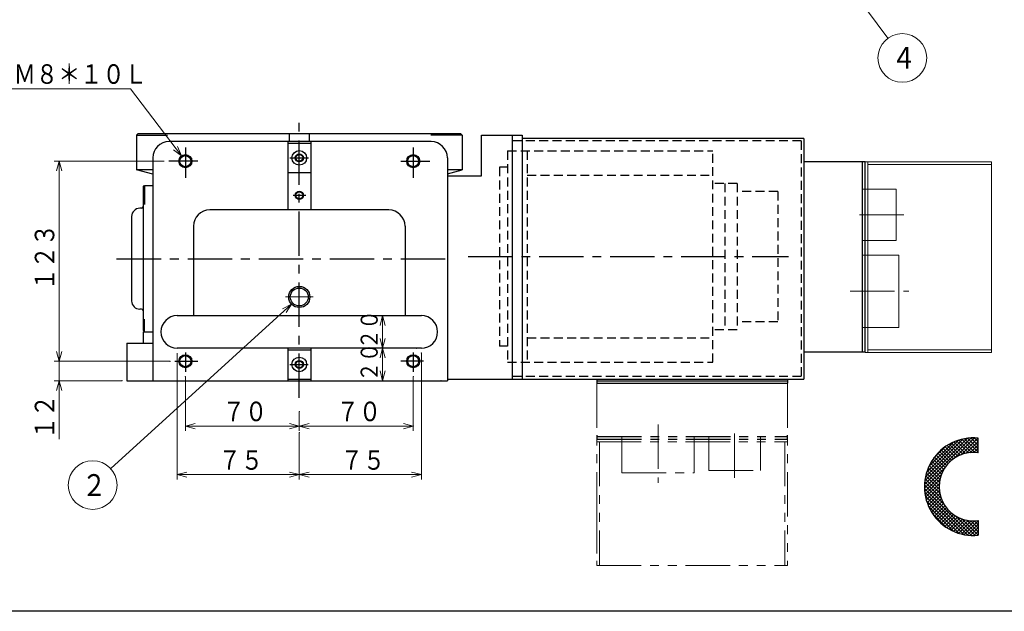
# Model space of a CAD drawing. Units: millimetres. Extents: x 3 to 586, y -1 to 405.
# Drawn here: x 185 to 386, y 5 to 126 of the extents above; entities that cross this region are included whole.
import ezdxf

# ---------------------------------------------------------------- set-up
doc = ezdxf.new("R2010")
doc.units = ezdxf.units.MM
doc.header["$LTSCALE"] = 7.274861
for name, pattern in [('CENTER', [2, 1.25, -0.25, 0.25, -0.25]), ('HIDDEN', [0.375, 0.25, -0.125]), ('PHANTOM', [2.5, 1.25, -0.25, 0.25, -0.25, 0.25, -0.25])]:
    doc.linetypes.add(name, pattern=pattern)
doc.layers.add('001', color=7, linetype='Continuous')
doc.layers.add('020', color=7, linetype='Continuous')
doc.styles.get("Standard").update_dxf_attribs({"font": 'TXT', "bigfont": 'BIGFONT'})
doc.dimstyles.get("Standard").update_dxf_attribs({"dimtxt": 4, "dimasz": 2, "dimexe": 1, "dimexo": 1, "dimgap": 1, "dimtad": 1, "dimdec": 3, "dimdsep": 46, "dimtxsty": 'Standard', "dimcen": 0.09, "dimaunit": 1, "dimadec": 3, "dimazin": 2, "dimtfac": 0.6, "dimtdec": 4, "dimtmove": 0, "dimatfit": 3, "dimfxl": 1, "dimtolj": 1, "dimtzin": 0, "dimarcsym": 0})

# ---------------------------------------------------------------- blocks, each defined once
blk = doc.blocks.new('DIM-14')
at = {"layer": '001', "color": 2, "lineweight": 9}
for points in [[(324.297956, 172.944672), (323.536226, 174.870017), (325.158576, 173.583485)], [(323.536226, 174.870017), (362.446045, 122.449999)]]:
    blk.add_lwpolyline(points, dxfattribs=at)
blk.add_circle((365.426146, 118.435152), 5, dxfattribs=at)
at = {"layer": '001', "color": 3, "lineweight": 9, "width": 0.833333}
blk.add_text('４', height=4.47, dxfattribs=at).set_placement((363.191146, 116.200152))
blk = doc.blocks.new('DIM-18')
at = {"layer": '001', "color": 2, "lineweight": 9}
for points in [[(217.795967, 98.334991), (207.346757, 112.128685), (173.346757, 112.128685)], [(217.015461, 100.252801), (217.795967, 98.334991), (216.161124, 99.605611)]]:
    blk.add_lwpolyline(points, dxfattribs=at)
at = {"layer": '001', "color": 3, "lineweight": 9, "width": 0.833333}
blk.add_text('４－Ｍ８＊１０Ｌ', height=4, dxfattribs=at).set_placement((174.346757, 113.128685))
blk = doc.blocks.new('DIM-21')
at = {"layer": '001', "color": 2, "lineweight": 9}
for points in [[(240.33306, 67.97936), (203.318042, 34.243635)], [(238.493899, 67.028218), (240.33306, 67.97936), (239.215871, 66.236066)]]:
    blk.add_lwpolyline(points, dxfattribs=at)
blk.add_circle((199.622603, 30.875588), 5, dxfattribs=at)
at = {"layer": '001', "color": 3, "lineweight": 9, "width": 0.833333}
blk.add_text('２', height=4.47, dxfattribs=at).set_placement((197.387603, 28.640588))
blk = doc.blocks.new('*D45')
at = {"layer": '001', "color": 2, "lineweight": 9}
for p, q in [((218.601083, 53.103472), (218.601083, 41.976543)), ((241.934417, 45.917767), (241.934417, 41.976543)), ((218.601083, 42.976543), (241.934417, 42.976543))]:
    blk.add_line(p, q, dxfattribs=at)
for points in [[(220.601083, 42.440644), (218.601083, 42.976543), (220.601083, 43.512441)], [(239.934417, 43.512441), (241.934417, 42.976543), (239.934417, 42.440644)]]:
    blk.add_lwpolyline(points, dxfattribs=at)
for p in [(218.601083, 53.103472), (241.934417, 45.917767), (241.934417, 42.976543)]:
    blk.add_point(p, dxfattribs=at)
at = {"layer": '001', "color": 3, "lineweight": 9, "width": 0.833333}
blk.add_text('７０', height=4, dxfattribs=at).set_placement((226.26775, 43.976543))
blk = doc.blocks.new('*D46')
at = {"layer": '001', "color": 2, "lineweight": 9}
for p, q in [((265.26775, 53.103472), (265.26775, 41.976543)), ((241.934417, 45.917767), (241.934417, 41.976543)), ((241.934417, 42.976543), (265.26775, 42.976543))]:
    blk.add_line(p, q, dxfattribs=at)
for points in [[(243.934417, 42.440644), (241.934417, 42.976543), (243.934417, 43.512441)], [(263.26775, 43.512441), (265.26775, 42.976543), (263.26775, 42.440644)]]:
    blk.add_lwpolyline(points, dxfattribs=at)
for p in [(265.26775, 53.103472), (241.934417, 45.917767), (265.26775, 42.976543)]:
    blk.add_point(p, dxfattribs=at)
at = {"layer": '001', "color": 3, "lineweight": 9, "width": 0.833333}
blk.add_text('７０', height=4, dxfattribs=at).set_placement((249.601083, 43.976543))
blk = doc.blocks.new('*D57')
at = {"layer": '001', "color": 2, "lineweight": 9}
for p, q in [((266.934417, 57.938847), (266.934417, 32.021274)), ((241.934417, 41.611593), (241.934417, 32.021274)), ((266.934417, 33.021274), (241.934417, 33.021274))]:
    blk.add_line(p, q, dxfattribs=at)
for points in [[(243.934417, 32.485375), (241.934417, 33.021274), (243.934417, 33.557172)], [(264.934417, 33.557172), (266.934417, 33.021274), (264.934417, 32.485375)]]:
    blk.add_lwpolyline(points, dxfattribs=at)
for p in [(266.934417, 57.938847), (241.934417, 41.611593), (241.934417, 33.021274)]:
    blk.add_point(p, dxfattribs=at)
at = {"layer": '001', "color": 3, "lineweight": 9, "width": 0.833333}
blk.add_text('７５', height=4, dxfattribs=at).set_placement((250.434417, 34.021274))
blk = doc.blocks.new('*D62')
at = {"layer": '001', "color": 2, "lineweight": 9}
for p, q in [((192.76482, 56.27218), (192.76482, 59.27218)), ((215.471942, 56.27218), (191.76482, 56.27218)), ((192.76482, 56.27218), (192.76482, 52.27218)), ((205.601083, 52.27218), (191.76482, 52.27218)), ((192.76482, 52.27218), (192.76482, 40.27218))]:
    blk.add_line(p, q, dxfattribs=at)
for points in [[(193.300718, 58.27218), (192.76482, 56.27218), (192.228922, 58.27218)], [(192.228922, 50.27218), (192.76482, 52.27218), (193.300718, 50.27218)]]:
    blk.add_lwpolyline(points, dxfattribs=at)
for p in [(215.471942, 56.27218), (192.76482, 52.27218), (205.601083, 52.27218)]:
    blk.add_point(p, dxfattribs=at)
at = {"layer": '001', "color": 3, "lineweight": 9, "width": 0.833333}
blk.add_text('１２', height=4, rotation=90.000003, dxfattribs=at).set_placement((191.76482, 40.27218))
blk = doc.blocks.new('*D78')
at = {"layer": '001', "color": 2, "lineweight": 9}
blk.add_line((259.00095, 65.605514), (259.00095, 58.938847), dxfattribs=at)
for points in [[(258.465051, 63.605514), (259.00095, 65.605514), (259.536848, 63.605514)], [(259.536848, 60.938847), (259.00095, 58.938847), (258.465051, 60.938847)]]:
    blk.add_lwpolyline(points, dxfattribs=at)
for p in [(265.934417, 65.605514), (259.00095, 58.938847), (265.934417, 58.938847)]:
    blk.add_point(p, dxfattribs=at)
at = {"layer": '001', "color": 3, "lineweight": 9, "width": 0.833333}
blk.add_text('２０', height=3.5, rotation=90.000003, dxfattribs=at).set_placement((258.00095, 58.77218))
blk = doc.blocks.new('*D79')
at = {"layer": '001', "color": 2, "lineweight": 9}
blk.add_line((259.00095, 58.938847), (259.00095, 52.27218), dxfattribs=at)
for points in [[(258.465051, 56.938847), (259.00095, 58.938847), (259.536848, 56.938847)], [(259.536848, 54.27218), (259.00095, 52.27218), (258.465051, 54.27218)]]:
    blk.add_lwpolyline(points, dxfattribs=at)
for p in [(265.934417, 58.938847), (259.00095, 52.27218), (270.934417, 52.27218)]:
    blk.add_point(p, dxfattribs=at)
at = {"layer": '001', "color": 3, "lineweight": 9, "width": 0.833333}
blk.add_text('２０', height=3.5, rotation=90.000003, dxfattribs=at).set_placement((258.00095, 52.105514))

msp = doc.modelspace()

# ---------------------------------------------------------------- linework, layer by layer
at = {"layer": '001', "color": 2, "linetype": 'CENTER', "lineweight": 30}
for p, q in [((241.934417, 48.765979), (241.934417, 105.686008)), ((218.601083, 100.100362), (218.601083, 93.82626)), ((265.26775, 100.100362), (265.26775, 93.82626)), ((221.139837, 97.27218), (215.231924, 97.27218)), ((239.991567, 97.938847), (243.794221, 97.938847)), ((262.728996, 97.27218), (268.636909, 97.27218)), ((240.708638, 90.27218), (243.250984, 90.27218)), ((204.530717, 77.27218), (271.934417, 77.27218)), ((276.497482, 77.705514), (342.088752, 77.705514)), ((218.601083, 58.03202), (218.601083, 54.103472)), ((265.26775, 58.03202), (265.26775, 54.103472)), ((216.471942, 56.27218), (221.167366, 56.27218)), ((240.007688, 55.605514), (243.745757, 55.605514)), ((267.396891, 56.27218), (262.701467, 56.27218))]:
    msp.add_line(p, q, dxfattribs=at)
at = {"layer": '001', "lineweight": 30}
for p, q in [((208.934417, 102.938847), (208.601083, 102.605514)), ((208.934417, 102.938847), (274.934417, 102.938847)), ((239.934417, 101.27218), (239.934417, 102.938847)), ((243.934417, 102.938847), (243.934417, 101.27218)), ((275.26775, 102.605514), (274.934417, 102.938847)), ((208.601083, 102.605514), (208.601083, 95.498678)), ((208.601083, 102.605514), (214.972256, 102.605514)), ((268.934417, 101.27218), (215.26775, 101.27218)), ((239.601083, 101.27218), (239.601083, 87.27218)), ((239.601083, 100.938847), (244.26775, 100.938847)), ((244.26775, 101.27218), (244.26775, 87.27218)), ((275.26775, 102.605514), (268.896577, 102.605514)), ((275.26775, 102.605514), (275.26775, 95.498678)), ((279.26775, 94.27218), (279.26775, 102.605514)), ((279.26775, 102.605514), (285.601083, 102.605514)), ((285.601083, 52.605514), (285.601083, 102.605514)), ((285.601083, 102.605514), (287.601083, 102.605514)), ((287.601083, 102.605514), (287.601083, 52.605514)), ((345.26775, 101.938847), (287.601083, 101.938847)), ((345.26775, 101.938847), (345.26775, 52.605514)), ((211.934417, 97.938847), (211.934417, 52.27218)), ((272.26775, 97.938847), (272.26775, 52.27218)), ((357.801083, 97.138847), (345.26775, 97.138847)), ((357.26775, 58.138847), (357.26775, 97.138847)), ((357.801083, 58.138847), (357.801083, 97.138847)), ((211.934417, 94.605514), (208.601083, 95.498678)), ((211.934417, 95.498678), (208.601083, 95.498678)), ((239.601083, 94.938847), (244.26775, 94.938847)), ((272.26775, 94.69483), (275.26775, 95.498678)), ((275.26775, 95.498678), (272.26775, 95.498678)), ((272.26775, 94.27218), (279.26775, 94.27218)), ((209.934417, 91.938847), (210.26775, 92.27218)), ((209.934417, 91.938847), (209.934417, 62.605514)), ((210.26775, 92.27218), (211.934417, 92.27218)), ((210.26775, 92.27218), (210.26775, 88.377985)), ((209.601083, 87.605514), (209.26775, 87.605514)), ((260.26775, 87.27218), (223.601083, 87.27218)), ((207.601083, 85.938847), (207.601083, 68.605514)), ((220.26775, 83.938847), (220.26775, 65.605514)), ((263.601083, 83.938847), (263.601083, 65.605514)), ((209.601083, 66.938847), (209.26775, 66.938847)), ((210.26775, 62.27218), (210.26775, 64.890975)), ((216.934417, 65.605514), (266.934417, 65.605514)), ((209.934417, 62.605514), (210.26775, 62.27218)), ((209.934417, 62.27218), (209.934417, 59.938847)), ((209.934417, 62.27218), (211.934417, 62.27218)), ((210.26775, 62.27218), (211.934417, 62.27218)), ((206.601083, 59.938847), (211.934417, 59.938847)), ((206.601083, 59.938847), (206.601083, 52.27218)), ((266.934417, 58.938847), (216.934417, 58.938847)), ((239.601083, 58.938847), (239.601083, 52.27218)), ((239.601083, 58.605514), (244.26775, 58.605514)), ((244.26775, 58.938847), (244.26775, 52.27218)), ((357.801083, 58.138847), (345.26775, 58.138847)), ((239.601083, 52.605514), (244.26775, 52.605514)), ((272.26775, 52.605514), (285.601083, 52.605514)), ((282.26775, 52.605514), (345.26775, 52.605514)), ((285.601083, 52.605514), (293.934417, 52.605514)), ((302.86775, 52.605514), (302.86775, 51.738847)), ((302.86775, 52.605514), (302.86775, 51.738847)), ((341.934417, 52.605514), (341.934417, 51.738847)), ((341.934417, 52.605514), (341.934417, 51.738847)), ((206.601083, 52.27218), (272.26775, 52.27218)), ((302.86775, 52.27218), (341.934417, 52.27218)), ((302.86775, 52.27218), (341.934417, 52.27218)), ((302.86775, 51.738847), (341.934417, 51.738847)), ((302.86775, 51.738847), (341.934417, 51.738847)), ((380.960821, 37.469788), (380.960821, 40.491459)), ((380.960821, 23.613381), (380.960821, 20.59171))]:
    msp.add_line(p, q, dxfattribs=at)
at = {"layer": '001', "color": 2, "linetype": 'HIDDEN', "lineweight": 30}
for p, q in [((344.734417, 101.405514), (285.601083, 101.405514)), ((344.734417, 101.405514), (344.734417, 53.138847)), ((284.601083, 99.37218), (284.601083, 56.038847)), ((284.601083, 99.37218), (326.601083, 99.37218)), ((288.601083, 99.37218), (288.601083, 56.038847)), ((326.601083, 56.038847), (326.601083, 99.37218)), ((284.601083, 96.038847), (282.934417, 96.038847)), ((282.934417, 96.038847), (282.934417, 59.37218)), ((288.601083, 94.37218), (326.601083, 94.37218)), ((331.601083, 92.705514), (326.601083, 92.705514)), ((329.101083, 92.705514), (329.101083, 62.705514)), ((331.601083, 92.705514), (331.601083, 62.705514)), ((339.934417, 91.038847), (331.601083, 91.038847)), ((339.934417, 91.038847), (339.934417, 64.37218)), ((331.601083, 62.705514), (326.601083, 62.705514)), ((339.934417, 64.37218), (331.601083, 64.37218)), ((288.601083, 61.038847), (326.601083, 61.038847)), ((284.601083, 59.37218), (282.934417, 59.37218)), ((284.601083, 56.038847), (326.601083, 56.038847)), ((344.734417, 53.138847), (285.601083, 53.138847))]:
    msp.add_line(p, q, dxfattribs=at)
at = {"layer": '001', "color": 2, "lineweight": 9}
for p, q in [((192.76482, 97.27218), (192.76482, 56.27218)), ((241.934417, 33.021274), (216.934417, 33.021274))]:
    msp.add_line(p, q, dxfattribs=at)
at = {"layer": '001', "lineweight": 9}
for p, q in [((357.801083, 97.138847), (383.66775, 97.138847)), ((358.334417, 58.07218), (358.334417, 97.138847)), ((383.66775, 58.07218), (383.66775, 97.138847)), ((358.334417, 96.605514), (383.66775, 96.605514)), ((364.201083, 91.563847), (357.234417, 91.563847)), ((364.201083, 80.980514), (364.201083, 91.563847)), ((364.201083, 80.980514), (357.234417, 80.980514)), ((357.234417, 78.013847), (364.691083, 78.013847)), ((364.691083, 63.19718), (364.691083, 78.013847)), ((357.234417, 63.19718), (364.691083, 63.19718)), ((358.334417, 58.605514), (383.66775, 58.605514)), ((357.801083, 58.07218), (383.66775, 58.07218)), ((369.970101, 30.972299), (379.530106, 40.532305)), ((370.033192, 31.742497), (378.759908, 40.469213)), ((370.172679, 32.589091), (377.913314, 40.329726)), ((376.056526, 36.351618), (380.242524, 40.537616)), ((377.510864, 37.098849), (380.908585, 40.49657)), ((380.960821, 37.591252), (378.171816, 40.380257)), ((380.960821, 38.298359), (378.786756, 40.472424)), ((380.960821, 39.005466), (379.438359, 40.527927)), ((380.960821, 39.712573), (380.133296, 40.540097)), ((380.960821, 40.41968), (380.881377, 40.499123)), ((370.422973, 33.546492), (376.955913, 40.079432)), ((370.863989, 34.694615), (375.80779, 39.638416)), ((371.841828, 36.37956), (374.122845, 38.660577)), ((375.926216, 36.261896), (373.783019, 38.405093)), ((376.354248, 36.540971), (374.188109, 38.70711)), ((376.80997, 36.792356), (374.611678, 38.990648)), ((377.295238, 37.014194), (375.054295, 39.255138)), ((377.812703, 37.203836), (375.51672, 39.499819)), ((378.366127, 37.357518), (375.999937, 39.723709)), ((378.960947, 37.469806), (376.505207, 39.925546)), ((379.605308, 37.532551), (377.034135, 40.103724)), ((380.312207, 37.53276), (377.588782, 40.256184)), ((378.50836, 37.389238), (380.960821, 39.841699)), ((379.340251, 37.514023), (380.960821, 39.134592)), ((380.074005, 37.54067), (380.960821, 38.427485)), ((374.173342, 34.479236), (372.025591, 36.626987)), ((374.4728, 34.886885), (372.341514, 37.018171)), ((374.798061, 35.268731), (372.675301, 37.39149)), ((375.148681, 35.625217), (373.026802, 37.747096)), ((375.524617, 35.956388), (373.396002, 38.085003)), ((380.738674, 37.498232), (380.960821, 37.720378)), ((369.964789, 30.259881), (374.150787, 34.445879)), ((373.114892, 32.002152), (370.729832, 34.387212)), ((373.259528, 32.564623), (370.948727, 34.875424)), ((373.441209, 33.090049), (371.188679, 35.342578)), ((373.655845, 33.582519), (371.448647, 35.789718)), ((373.900563, 34.044908), (371.727821, 36.21765)), ((370.005835, 29.59382), (373.403556, 32.991541)), ((372.98065, 30.015074), (370.214781, 32.780942)), ((372.963611, 30.73922), (370.360917, 33.341914)), ((373.013246, 31.396691), (370.533328, 33.876609)), ((373.995561, 26.878842), (369.967496, 30.906908)), ((373.354585, 28.226926), (370.013625, 31.567886)), ((370.085641, 28.966519), (373.113167, 31.994045)), ((373.091062, 29.197555), (370.097763, 32.190854)), ((370.19887, 28.372641), (372.988382, 31.162154)), ((370.341618, 27.808282), (372.961736, 30.4284)), ((379.619899, 20.547398), (369.966634, 30.200663)), ((378.85756, 20.60263), (370.021866, 29.438324)), ((378.021685, 20.731399), (370.150634, 28.602449)), ((370.51095, 27.270508), (373.004173, 29.763731)), ((370.704612, 26.757063), (373.100033, 29.152484)), ((370.920851, 26.266195), (373.239787, 28.585131)), ((377.080642, 20.965334), (370.38457, 27.661406)), ((375.963687, 21.375183), (370.794419, 26.544451)), ((371.158294, 25.796532), (373.417194, 28.055432)), ((371.415866, 25.346996), (373.627981, 27.559112)), ((371.692732, 24.916755), (373.869149, 27.093173)), ((371.988258, 24.505175), (374.138588, 26.655505)), ((372.301983, 24.111794), (374.434845, 26.244656)), ((374.404383, 22.22738), (371.646616, 24.985147)), ((372.6336, 23.736304), (374.756988, 25.859691)), ((372.982943, 23.378539), (375.104523, 25.500119)), ((373.349978, 23.038468), (375.477357, 25.165847)), ((373.734809, 22.716192), (375.87579, 24.857174)), ((374.137674, 22.41195), (376.300539, 24.574815)), ((374.558959, 22.126129), (376.752794, 24.319964)), ((380.326143, 20.54826), (376.298078, 24.576326)), ((374.999214, 21.859277), (377.234332, 24.094395)), ((375.459173, 21.612129), (377.747691, 23.900647)), ((375.939791, 21.38564), (378.296474, 23.742324)), ((376.44229, 21.181032), (378.885871, 23.624614)), ((376.96823, 20.999866), (379.523616, 23.555251)), ((377.519608, 20.844137), (380.221927, 23.546456)), ((380.960821, 20.62069), (377.646162, 23.935349)), ((378.099008, 20.71643), (380.960821, 23.578243)), ((380.960821, 21.327796), (378.616791, 23.671826)), ((378.709827, 20.620142), (380.960821, 22.871136)), ((380.960821, 22.034903), (379.43431, 23.561414)), ((380.960821, 22.74201), (380.158455, 23.544375)), ((380.960821, 23.449117), (380.815927, 23.59401)), ((379.356644, 20.559853), (380.960821, 22.164029)), ((380.045844, 20.541946), (380.960821, 21.456922)), ((380.786756, 20.575752), (380.960821, 20.749816))]:
    msp.add_line(p, q, dxfattribs=at)
at = {"layer": '001', "color": 2, "linetype": 'CENTER', "lineweight": 9}
for p, q in [((365.72247, 86.27218), (355.632458, 86.27218)), ((354.755066, 70.605514), (366.746095, 70.605514)), ((244.76775, 69.438847), (239.101083, 69.438847))]:
    msp.add_line(p, q, dxfattribs=at)
at = {"layer": '001', "color": 21, "linetype": 'PHANTOM', "lineweight": 9}
for p, q in [((302.86775, 51.738847), (302.86775, 14.405514)), ((341.934417, 51.738847), (341.934417, 14.405514)), ((315.401083, 43.318198), (315.401083, 31.327169)), ((331.06775, 32.350793), (331.06775, 42.440805)), ((307.99275, 40.838847), (307.99275, 33.38218)), ((322.809417, 40.838847), (322.809417, 33.38218)), ((325.776083, 33.87218), (325.776083, 40.838847)), ((336.359417, 33.87218), (336.359417, 40.838847)), ((302.86775, 39.738847), (341.934417, 39.738847)), ((303.401083, 39.738847), (303.401083, 14.405514)), ((341.401083, 39.738847), (341.401083, 14.405514)), ((307.99275, 33.38218), (322.809417, 33.38218)), ((325.776083, 33.87218), (336.359417, 33.87218)), ((302.86775, 25.917464), (302.86775, 14.405514)), ((302.86775, 14.405514), (341.934417, 14.405514))]:
    msp.add_line(p, q, dxfattribs=at)
at = {"layer": '001', "color": 21, "linetype": 'PHANTOM', "lineweight": 30}
for p, q in [((302.934417, 40.27218), (302.934417, 41.138847)), ((302.934417, 40.805514), (341.934417, 40.805514)), ((341.934417, 40.27218), (341.934417, 41.138847)), ((302.934417, 40.27218), (341.934417, 40.27218))]:
    msp.add_line(p, q, dxfattribs=at)
at = {"layer": '001', "color": 2, "lineweight": 9}
for points in [[(214.231924, 97.27218), (192.76482, 97.27218), (191.76482, 97.27218)], [(192.228922, 95.27218), (192.76482, 97.27218), (193.300718, 95.27218)], [(193.300718, 58.27218), (192.76482, 56.27218), (192.228922, 58.27218)], [(216.934417, 57.938847), (216.934417, 33.021274), (216.934417, 32.021274)], [(218.934417, 32.485375), (216.934417, 33.021274), (218.934417, 33.557172)], [(239.934417, 33.557172), (241.934417, 33.021274), (239.934417, 32.485375)]]:
    msp.add_lwpolyline(points, dxfattribs=at)
at = {"layer": '001', "lineweight": 30}
for centre, radius in [((241.934417, 97.938847), 1.5), ((218.601083, 97.27218), 1.133333), ((241.934417, 97.938847), 0.7), ((265.26775, 97.27218), 1.133333), ((241.934417, 90.27218), 0.7), ((241.934417, 69.438847), 1.833333), ((218.601083, 56.27218), 1.133333), ((241.934417, 55.605514), 1.5), ((265.26775, 56.27218), 1.133333), ((241.934417, 55.605514), 0.7)]:
    msp.add_circle(centre, radius, dxfattribs=at)
at = {"layer": '001', "color": 2, "lineweight": 30}
for centre, radius in [((218.601083, 97.27218), 1.333333), ((241.934417, 97.938847), 0.833333), ((265.26775, 97.27218), 1.333333), ((241.934417, 90.27218), 0.833333), ((241.934417, 69.438847), 2.166667), ((218.601083, 56.27218), 1.333333), ((265.26775, 56.27218), 1.333333), ((241.934417, 55.605514), 0.833333)]:
    msp.add_circle(centre, radius, dxfattribs=at)
at = {"layer": '001', "lineweight": 30}
for centre, radius, start, end in [((215.26775, 97.938847), 3.333333, 90, 180), ((268.934417, 97.938847), 3.333333, 0, 90), ((209.26775, 85.938847), 1.666667, 90, 180), ((209.601083, 87.938847), 0.333333, 270, 0), ((223.601083, 83.938847), 3.333333, 90, 180), ((260.26775, 83.938847), 3.333333, 0, 90), ((209.26775, 68.605514), 1.666667, 180, 270), ((209.601083, 66.605514), 0.333333, 0, 90), ((216.934417, 62.27218), 3.333333, 90, 270), ((266.934417, 62.27218), 3.333333, 270, 90), ((379.960821, 30.541585), 10, 84.26083, 275.73917), ((379.960821, 30.541585), 7, 81.786789, 278.213211)]:
    msp.add_arc(centre, radius, start, end, dxfattribs=at)
at = {"layer": '020', "lineweight": 30}
msp.add_line((579, 5), (3, 5), dxfattribs=at)

# ---------------------------------------------------------------- block references
at = {"layer": '001', "color": 0, "linetype": 'ByBlock', "lineweight": -2}
for name in ['DIM-14', 'DIM-18', 'DIM-21']:
    msp.add_blockref(name, (0, 0), dxfattribs=at)

# ---------------------------------------------------------------- texts
at = {"layer": '001', "color": 3, "lineweight": 9, "width": 0.833333}
msp.add_text('１２３', height=4, rotation=90.000003, dxfattribs=at).set_placement((191.76482, 70.77218))
msp.add_text('７５', height=4, dxfattribs=at).set_placement((225.434417, 34.021274))

# ---------------------------------------------------------------- dimensions: what is measured, and where the dimension line sits
at = {"layer": '001', "color": 2, "lineweight": 9}
for base, p1, p2, angle, picture, middle in [((259.00095, 58.938847), (265.934417, 65.605514), (265.934417, 58.938847), 270, '*D78', (256.25095, 62.27218)), ((192.76482, 52.27218), (215.471942, 56.27218), (205.601083, 52.27218), 270, '*D62', (189.76482, 44.27218)), ((259.00095, 52.27218), (265.934417, 58.938847), (270.934417, 52.27218), 270, '*D79', (256.25095, 55.605514)), ((241.934417, 33.021274), (266.934417, 57.938847), (241.934417, 41.611593), 180, '*D57', (254.434417, 36.021274))]:
    dim = msp.add_linear_dim(base=base, p1=p1, p2=p2, angle=angle, dimstyle='Standard', dxfattribs=at)
    dim.commit()
    dim.dimension.update_dxf_attribs({"geometry": picture, "text_midpoint": middle, "dimtype": 160})
for base, p1, p2, picture, middle in [((241.934417, 42.976543), (218.601083, 53.103472), (241.934417, 45.917767), '*D45', (230.26775, 45.976543)), ((265.26775, 42.976543), (241.934417, 45.917767), (265.26775, 53.103472), '*D46', (253.601083, 45.976543))]:
    dim = msp.add_linear_dim(base=base, p1=p1, p2=p2, dimstyle='Standard', dxfattribs=at)
    dim.commit()
    dim.dimension.update_dxf_attribs({"geometry": picture, "text_midpoint": middle, "dimtype": 160})

doc.saveas('drawing.dxf')
